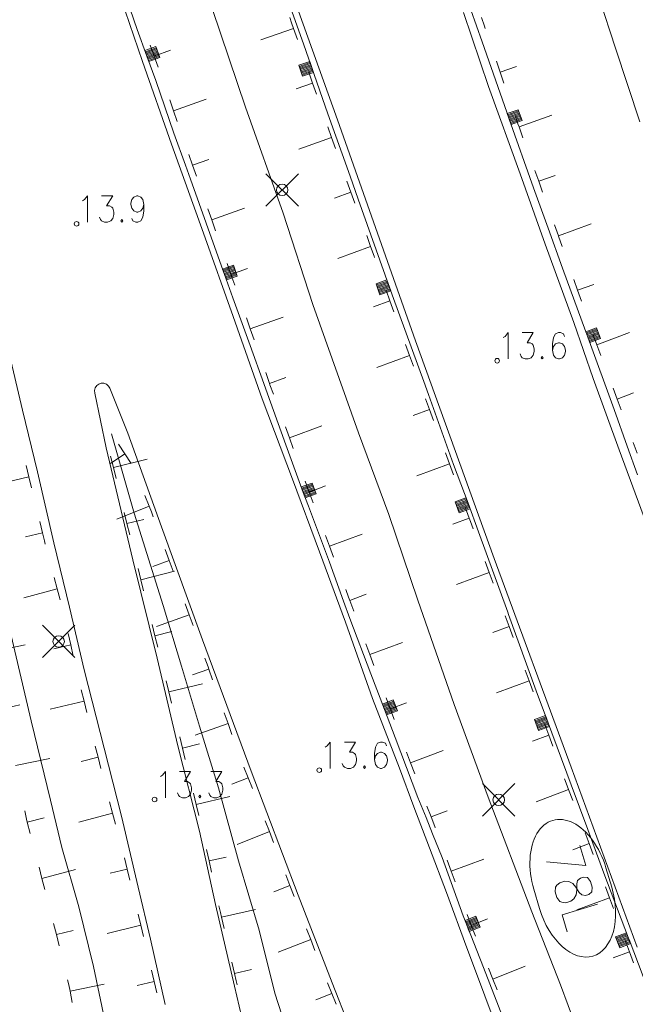
# Model space of a CAD drawing. Units: metres. Extents: x 472972 to 476251, y 7217437 to 7220194.
# Drawn here: x 473842 to 473896, y 7218016 to 7218101 of the extents above; entities that cross this region are included whole.
import ezdxf

# ---------------------------------------------------------------- set-up
doc = ezdxf.new("R2010")
doc.units = ezdxf.units.M
doc.header["$MEASUREMENT"] = 0
for name, color, linetype, lineweight in [('Johdot', 1, 'Continuous', 9), ('Kiinteistöt', 1, 'Continuous', 9), ('Symbolit', 1, 'Continuous', 9), ('Tiestö', 1, 'Continuous', 9), ('Vesistö', 1, 'Continuous', 9)]:
    doc.layers.add(name, color=color, linetype=linetype, lineweight=lineweight)

msp = doc.modelspace()

# ---------------------------------------------------------------- linework, layer by layer
at = {"layer": 'Johdot', "color": 255, "linetype": 'Continuous', "lineweight": 0}
for p, q in [((473863.662, 7218084.915), (473866.462, 7218087.715)), ((473863.662, 7218087.715), (473866.462, 7218084.915)), ((473844.368, 7218045.957), (473847.168, 7218048.757)), ((473844.368, 7218048.757), (473847.168, 7218045.957)), ((473882.361, 7218032.289), (473885.161, 7218035.089)), ((473882.361, 7218035.089), (473885.161, 7218032.289))]:
    msp.add_line(p, q, dxfattribs=at)
for centre in [(473865.062, 7218086.315), (473845.768, 7218047.357), (473883.761, 7218033.689)]:
    msp.add_circle(centre, 0.495, dxfattribs=at)
at = {"layer": 'Kiinteistöt', "color": 1, "linetype": 'Continuous', "lineweight": 0}
for p, q in [((473890.777, 7218029.736), (473891.289, 7218028.008)), ((473891.289, 7218028.008), (473887.872, 7218028.338)), ((473889.039, 7218026.535), (473889.475, 7218026.664)), ((473889.475, 7218026.664), (473889.802, 7218026.627)), ((473889.802, 7218026.627), (473890.166, 7218026.466)), ((473890.565, 7218026.718), (473890.493, 7218026.428)), ((473890.819, 7218026.928), (473890.565, 7218026.718)), ((473891.109, 7218027.014), (473890.819, 7218026.928)), ((473891.436, 7218026.977), (473891.109, 7218027.014)), ((473891.692, 7218026.649), (473891.436, 7218026.977)), ((473891.838, 7218026.155), (473891.692, 7218026.649)), ((473888.641, 7218025.745), (473888.676, 7218026.159)), ((473888.787, 7218025.251), (473888.641, 7218025.745)), ((473888.676, 7218026.159), (473888.785, 7218026.325)), ((473888.785, 7218026.325), (473889.039, 7218026.535)), ((473890.166, 7218026.466), (473890.421, 7218026.138)), ((473890.421, 7218026.138), (473890.712, 7218025.687)), ((473890.494, 7218025.891), (473890.458, 7218025.478)), ((473890.493, 7218026.428), (473890.494, 7218025.891)), ((473891.548, 7218025.532), (473891.802, 7218025.742)), ((473891.802, 7218025.742), (473891.838, 7218026.155)), ((473889.042, 7218024.924), (473888.787, 7218025.251)), ((473889.224, 7218024.843), (473889.042, 7218024.924)), ((473889.987, 7218024.935), (473889.551, 7218024.806)), ((473890.241, 7218025.145), (473889.987, 7218024.935)), ((473890.458, 7218025.478), (473890.241, 7218025.145)), ((473890.712, 7218025.687), (473890.931, 7218025.484)), ((473890.931, 7218025.484), (473891.258, 7218025.446)), ((473891.258, 7218025.446), (473891.548, 7218025.532)), ((473889.551, 7218024.806), (473889.224, 7218024.843)), ((473892.277, 7218024.674), (473889.226, 7218023.77)), ((473889.226, 7218023.77), (473889.665, 7218022.288))]:
    msp.add_line(p, q, dxfattribs=at)
at = {"layer": 'Kiinteistöt', "color": 255, "linetype": 'Continuous', "lineweight": 0}
for p, q in [((473893.022, 7218027.819), (473893.518, 7218026.147)), ((473887.286, 7218024.3), (473886.79, 7218025.972))]:
    msp.add_line(p, q, dxfattribs=at)
for centre, start_param, end_param in [((473889.906, 7218026.895), 1.570796, 4.712389), ((473890.402, 7218025.223), -1.570796, 1.570796)]:
    msp.add_ellipse(centre, major_axis=(1.487, -5.019), ratio=0.620839, start_param=start_param, end_param=end_param, dxfattribs=at)
at = {"layer": 'Symbolit', "color": 255, "linetype": 'Continuous', "lineweight": 0}
for p, q in [((473863.662, 7218084.915), (473866.462, 7218087.715)), ((473863.662, 7218087.715), (473866.462, 7218084.915)), ((473847.833, 7218085.378), (473848.007, 7218085.486)), ((473848.007, 7218085.486), (473848.266, 7218085.811)), ((473848.266, 7218085.811), (473848.266, 7218083.538)), ((473849.479, 7218085.811), (473850.431, 7218085.811)), ((473850.431, 7218085.811), (473849.911, 7218084.945)), ((473851.989, 7218085.161), (473852.076, 7218085.486)), ((473852.076, 7218085.486), (473852.249, 7218085.703)), ((473852.249, 7218085.703), (473852.509, 7218085.811)), ((473852.509, 7218085.811), (473852.595, 7218085.811)), ((473852.595, 7218085.811), (473852.855, 7218085.703)), ((473852.855, 7218085.703), (473853.028, 7218085.486)), ((473853.028, 7218085.486), (473853.115, 7218085.053)), ((473849.911, 7218084.945), (473850.171, 7218084.945)), ((473850.171, 7218084.945), (473850.344, 7218084.837)), ((473850.344, 7218084.837), (473850.431, 7218084.728)), ((473850.431, 7218084.728), (473850.517, 7218084.404)), ((473850.517, 7218084.404), (473850.517, 7218084.187)), ((473851.989, 7218085.053), (473851.989, 7218085.161)), ((473852.076, 7218084.728), (473851.989, 7218085.053)), ((473852.249, 7218084.512), (473852.076, 7218084.728)), ((473852.509, 7218084.404), (473852.249, 7218084.512)), ((473852.595, 7218084.404), (473852.509, 7218084.404)), ((473852.855, 7218084.512), (473852.595, 7218084.404)), ((473853.028, 7218084.728), (473852.855, 7218084.512)), ((473853.115, 7218085.053), (473853.028, 7218084.728)), ((473853.115, 7218084.512), (473853.028, 7218083.971)), ((473853.115, 7218085.053), (473853.115, 7218084.512)), ((473849.392, 7218083.754), (473849.305, 7218083.971)), ((473849.479, 7218083.646), (473849.392, 7218083.754)), ((473849.738, 7218083.538), (473849.479, 7218083.646)), ((473849.998, 7218083.538), (473849.738, 7218083.538)), ((473850.258, 7218083.646), (473849.998, 7218083.538)), ((473850.431, 7218083.863), (473850.258, 7218083.646)), ((473850.517, 7218084.187), (473850.431, 7218083.863)), ((473851.21, 7218083.754), (473851.124, 7218083.646)), ((473851.124, 7218083.646), (473851.21, 7218083.538)), ((473851.297, 7218083.646), (473851.21, 7218083.754)), ((473851.21, 7218083.538), (473851.297, 7218083.646)), ((473852.163, 7218083.646), (473852.076, 7218083.863)), ((473852.422, 7218083.538), (473852.163, 7218083.646)), ((473852.595, 7218083.538), (473852.422, 7218083.538)), ((473852.855, 7218083.646), (473852.595, 7218083.538)), ((473853.028, 7218083.971), (473852.855, 7218083.646)), ((473884.148, 7218073.567), (473884.322, 7218073.675)), ((473884.322, 7218073.675), (473884.581, 7218074)), ((473884.581, 7218074), (473884.581, 7218071.727)), ((473885.794, 7218074), (473886.746, 7218074)), ((473886.746, 7218074), (473886.226, 7218073.134)), ((473888.478, 7218073.567), (473888.391, 7218073.026)), ((473888.651, 7218073.892), (473888.478, 7218073.567)), ((473888.91, 7218074), (473888.651, 7218073.892)), ((473889.084, 7218074), (473888.91, 7218074)), ((473889.343, 7218073.892), (473889.084, 7218074)), ((473889.43, 7218073.675), (473889.343, 7218073.892)), ((473886.226, 7218073.134), (473886.486, 7218073.134)), ((473886.486, 7218073.134), (473886.659, 7218073.026)), ((473886.659, 7218073.026), (473886.746, 7218072.917)), ((473886.746, 7218072.917), (473886.832, 7218072.593)), ((473886.832, 7218072.593), (473886.832, 7218072.376)), ((473888.391, 7218073.026), (473888.391, 7218072.485)), ((473888.478, 7218072.809), (473888.391, 7218072.485)), ((473888.391, 7218072.485), (473888.478, 7218072.052)), ((473888.651, 7218073.026), (473888.478, 7218072.809)), ((473888.91, 7218073.134), (473888.651, 7218073.026)), ((473888.997, 7218073.134), (473888.91, 7218073.134)), ((473889.257, 7218073.026), (473888.997, 7218073.134)), ((473889.43, 7218072.809), (473889.257, 7218073.026)), ((473889.516, 7218072.485), (473889.43, 7218072.809)), ((473889.516, 7218072.376), (473889.516, 7218072.485)), ((473885.707, 7218071.943), (473885.62, 7218072.16)), ((473885.794, 7218071.835), (473885.707, 7218071.943)), ((473886.053, 7218071.727), (473885.794, 7218071.835)), ((473886.313, 7218071.727), (473886.053, 7218071.727)), ((473886.573, 7218071.835), (473886.313, 7218071.727)), ((473886.746, 7218072.052), (473886.573, 7218071.835)), ((473886.832, 7218072.376), (473886.746, 7218072.052)), ((473887.525, 7218071.943), (473887.439, 7218071.835)), ((473887.439, 7218071.835), (473887.525, 7218071.727)), ((473887.612, 7218071.835), (473887.525, 7218071.943)), ((473887.525, 7218071.727), (473887.612, 7218071.835)), ((473888.478, 7218072.052), (473888.651, 7218071.835)), ((473888.651, 7218071.835), (473888.91, 7218071.727)), ((473888.91, 7218071.727), (473888.997, 7218071.727)), ((473888.997, 7218071.727), (473889.257, 7218071.835)), ((473889.257, 7218071.835), (473889.43, 7218072.052)), ((473889.43, 7218072.052), (473889.516, 7218072.376)), ((473844.368, 7218045.957), (473847.168, 7218048.757)), ((473844.368, 7218048.757), (473847.168, 7218045.957)), ((473868.96, 7218038.346), (473869.219, 7218038.671)), ((473869.219, 7218038.671), (473869.219, 7218036.398)), ((473870.432, 7218038.671), (473871.384, 7218038.671)), ((473871.384, 7218038.671), (473870.864, 7218037.805)), ((473873.289, 7218038.563), (473873.116, 7218038.238)), ((473873.548, 7218038.671), (473873.289, 7218038.563)), ((473873.722, 7218038.671), (473873.548, 7218038.671)), ((473873.981, 7218038.563), (473873.722, 7218038.671)), ((473874.068, 7218038.346), (473873.981, 7218038.563)), ((473868.786, 7218038.238), (473868.96, 7218038.346)), ((473870.864, 7218037.805), (473871.124, 7218037.805)), ((473871.124, 7218037.805), (473871.297, 7218037.697)), ((473871.297, 7218037.697), (473871.384, 7218037.588)), ((473873.116, 7218038.238), (473873.029, 7218037.697)), ((473873.029, 7218037.697), (473873.029, 7218037.156)), ((473873.289, 7218037.697), (473873.116, 7218037.48)), ((473873.548, 7218037.805), (473873.289, 7218037.697)), ((473873.635, 7218037.805), (473873.548, 7218037.805)), ((473873.895, 7218037.697), (473873.635, 7218037.805)), ((473874.068, 7218037.48), (473873.895, 7218037.697)), ((473870.345, 7218036.614), (473870.258, 7218036.831)), ((473871.384, 7218037.588), (473871.47, 7218037.264)), ((473871.47, 7218037.047), (473871.384, 7218036.723)), ((473871.47, 7218037.264), (473871.47, 7218037.047)), ((473873.116, 7218037.48), (473873.029, 7218037.156)), ((473873.029, 7218037.156), (473873.116, 7218036.723)), ((473874.154, 7218037.156), (473874.068, 7218037.48)), ((473874.068, 7218036.723), (473874.154, 7218037.047)), ((473874.154, 7218037.047), (473874.154, 7218037.156)), ((473854.739, 7218035.812), (473854.998, 7218036.137)), ((473854.998, 7218036.137), (473854.998, 7218033.864)), ((473856.211, 7218036.137), (473857.163, 7218036.137)), ((473857.163, 7218036.137), (473856.643, 7218035.271)), ((473858.895, 7218036.137), (473859.847, 7218036.137)), ((473859.847, 7218036.137), (473859.327, 7218035.271)), ((473870.432, 7218036.506), (473870.345, 7218036.614)), ((473870.691, 7218036.398), (473870.432, 7218036.506)), ((473870.951, 7218036.398), (473870.691, 7218036.398)), ((473871.211, 7218036.506), (473870.951, 7218036.398)), ((473871.384, 7218036.723), (473871.211, 7218036.506)), ((473872.163, 7218036.614), (473872.077, 7218036.506)), ((473872.077, 7218036.506), (473872.163, 7218036.398)), ((473872.25, 7218036.506), (473872.163, 7218036.614)), ((473872.163, 7218036.398), (473872.25, 7218036.506)), ((473873.116, 7218036.723), (473873.289, 7218036.506)), ((473873.289, 7218036.506), (473873.548, 7218036.398)), ((473873.548, 7218036.398), (473873.635, 7218036.398)), ((473873.635, 7218036.398), (473873.895, 7218036.506)), ((473873.895, 7218036.506), (473874.068, 7218036.723)), ((473854.565, 7218035.704), (473854.739, 7218035.812)), ((473856.643, 7218035.271), (473856.903, 7218035.271)), ((473856.903, 7218035.271), (473857.076, 7218035.163)), ((473857.076, 7218035.163), (473857.163, 7218035.054)), ((473857.163, 7218035.054), (473857.249, 7218034.73)), ((473859.327, 7218035.271), (473859.587, 7218035.271)), ((473859.587, 7218035.271), (473859.76, 7218035.163)), ((473859.76, 7218035.163), (473859.847, 7218035.054)), ((473859.847, 7218035.054), (473859.933, 7218034.73)), ((473882.361, 7218032.289), (473885.161, 7218035.089)), ((473882.361, 7218035.089), (473885.161, 7218032.289)), ((473856.124, 7218034.08), (473856.037, 7218034.297)), ((473857.249, 7218034.513), (473857.163, 7218034.189)), ((473857.249, 7218034.73), (473857.249, 7218034.513)), ((473858.808, 7218034.08), (473858.721, 7218034.297)), ((473859.933, 7218034.513), (473859.847, 7218034.189)), ((473859.933, 7218034.73), (473859.933, 7218034.513)), ((473856.211, 7218033.972), (473856.124, 7218034.08)), ((473856.47, 7218033.864), (473856.211, 7218033.972)), ((473856.73, 7218033.864), (473856.47, 7218033.864)), ((473856.99, 7218033.972), (473856.73, 7218033.864)), ((473857.163, 7218034.189), (473856.99, 7218033.972)), ((473857.942, 7218034.08), (473857.856, 7218033.972)), ((473857.856, 7218033.972), (473857.942, 7218033.864)), ((473858.029, 7218033.972), (473857.942, 7218034.08)), ((473857.942, 7218033.864), (473858.029, 7218033.972)), ((473858.895, 7218033.972), (473858.808, 7218034.08)), ((473859.154, 7218033.864), (473858.895, 7218033.972)), ((473859.414, 7218033.864), (473859.154, 7218033.864)), ((473859.674, 7218033.972), (473859.414, 7218033.864)), ((473859.847, 7218034.189), (473859.674, 7218033.972))]:
    msp.add_line(p, q, dxfattribs=at)
for centre, radius in [((473865.062, 7218086.315), 0.495), ((473847.314, 7218083.388), 0.2), ((473883.629, 7218071.577), 0.2), ((473845.768, 7218047.357), 0.495), ((473868.267, 7218036.248), 0.2), ((473854.046, 7218033.714), 0.2), ((473883.761, 7218033.689), 0.495)]:
    msp.add_circle(centre, radius, dxfattribs=at)
at = {"layer": 'Tiestö', "color": 255, "linetype": 'Continuous', "lineweight": 0}
for p, q in [((473869.83, 7218092.364), (473863.237, 7218110.806)), ((473864.539, 7218105.576), (473866.912, 7218098.921)), ((473852.558, 7218100.149), (473850.738, 7218105.461)), ((473850.97, 7218103.368), (473852.995, 7218097.393)), ((473882.893, 7218095.253), (473880.711, 7218101.63)), ((473882.339, 7218099.09), (473881.363, 7218101.868)), ((473865.717, 7218101.185), (473865.879, 7218100.738)), ((473865.879, 7218100.738), (473866.051, 7218100.245)), ((473882.524, 7218100.457), (473882.267, 7218101.192)), ((473853.391, 7218097.866), (473852.558, 7218100.149)), ((473866.051, 7218100.245), (473863.217, 7218099.259)), ((473866.051, 7218100.245), (473866.379, 7218099.303)), ((473882.595, 7218100.249), (473882.524, 7218100.457)), ((473854.012, 7218097.855), (473853.674, 7218098.794)), ((473866.912, 7218098.921), (473867.606, 7218096.926)), ((473884.653, 7218092.453), (473882.339, 7218099.09)), ((473853.219, 7218098.335), (473854.159, 7218098.678)), ((473853.562, 7218097.396), (473853.219, 7218098.335)), ((473853.254, 7218098.241), (473854.193, 7218098.584)), ((473853.288, 7218098.147), (473854.227, 7218098.49)), ((473853.322, 7218098.054), (473854.262, 7218098.396)), ((473853.357, 7218097.96), (473854.296, 7218098.302)), ((473853.391, 7218097.866), (473854.33, 7218098.208)), ((473853.425, 7218097.772), (473854.364, 7218098.114)), ((473853.459, 7218097.678), (473854.399, 7218098.02)), ((473853.494, 7218097.584), (473854.433, 7218097.926)), ((473854.012, 7218097.855), (473855.423, 7218098.362)), ((473854.159, 7218098.678), (473854.502, 7218097.739)), ((473852.995, 7218097.393), (473855.522, 7218090.255)), ((473854.162, 7218095.751), (473853.391, 7218097.866)), ((473853.528, 7218097.49), (473854.467, 7218097.832)), ((473854.502, 7218097.739), (473853.562, 7218097.396)), ((473853.562, 7218097.396), (473854.502, 7218097.739)), ((473854.349, 7218096.916), (473854.012, 7218097.855)), ((473866.497, 7218097.07), (473867.441, 7218097.398)), ((473867.441, 7218097.398), (473866.497, 7218097.07)), ((473867.474, 7218097.304), (473866.53, 7218096.976)), ((473867.507, 7218097.21), (473866.563, 7218096.881)), ((473867.54, 7218097.115), (473866.595, 7218096.787)), ((473867.441, 7218097.398), (473867.77, 7218096.454)), ((473883.891, 7218096.472), (473883.567, 7218097.416)), ((473866.825, 7218096.125), (473866.497, 7218097.07)), ((473867.573, 7218097.021), (473866.628, 7218096.692)), ((473867.606, 7218096.926), (473866.661, 7218096.598)), ((473867.639, 7218096.832), (473866.694, 7218096.503)), ((473867.671, 7218096.737), (473866.727, 7218096.409)), ((473867.704, 7218096.643), (473866.76, 7218096.314)), ((473867.737, 7218096.548), (473866.793, 7218096.22)), ((473867.77, 7218096.454), (473866.825, 7218096.125)), ((473867.363, 7218096.476), (473867.691, 7218095.534)), ((473867.606, 7218096.926), (473869.014, 7218092.876)), ((473883.891, 7218096.472), (473885.31, 7218096.958)), ((473884.215, 7218095.527), (473883.891, 7218096.472)), ((473855.723, 7218091.211), (473854.162, 7218095.751)), ((473867.691, 7218095.534), (473866.274, 7218095.041)), ((473867.691, 7218095.534), (473868.019, 7218094.592)), ((473885.616, 7218087.717), (473882.893, 7218095.253)), ((473855.682, 7218093.153), (473855.353, 7218094.095)), ((473855.682, 7218093.153), (473858.514, 7218094.142)), ((473856.012, 7218092.21), (473855.682, 7218093.153)), ((473869.014, 7218092.876), (473870.921, 7218087.492)), ((473884.494, 7218092.899), (473885.436, 7218093.235)), ((473884.83, 7218091.957), (473884.494, 7218092.899)), ((473884.527, 7218092.804), (473885.469, 7218093.141)), ((473884.561, 7218092.71), (473885.503, 7218093.047)), ((473884.595, 7218092.616), (473885.536, 7218092.952)), ((473884.628, 7218092.522), (473885.57, 7218092.858)), ((473885.436, 7218093.235), (473885.772, 7218092.293)), ((473876.588, 7218073.289), (473869.83, 7218092.364)), ((473884.662, 7218092.428), (473884.653, 7218092.453)), ((473884.662, 7218092.428), (473885.604, 7218092.764)), ((473886.778, 7218086.504), (473884.662, 7218092.428)), ((473884.696, 7218092.334), (473885.637, 7218092.67)), ((473884.729, 7218092.239), (473885.671, 7218092.576)), ((473884.763, 7218092.145), (473885.705, 7218092.482)), ((473884.797, 7218092.051), (473885.738, 7218092.387)), ((473885.772, 7218092.293), (473884.83, 7218091.957)), ((473884.83, 7218091.957), (473885.772, 7218092.293)), ((473885.419, 7218092.018), (473885.187, 7218092.694)), ((473885.516, 7218091.751), (473885.419, 7218092.018)), ((473885.516, 7218091.751), (473888.336, 7218092.773)), ((473856.721, 7218088.437), (473855.723, 7218091.211)), ((473869.006, 7218091.767), (473869.335, 7218090.825)), ((473885.855, 7218090.812), (473885.516, 7218091.751)), ((473869.335, 7218090.825), (473866.504, 7218089.834)), ((473869.335, 7218090.825), (473869.665, 7218089.884)), ((473855.522, 7218090.255), (473858.269, 7218082.583)), ((473857.329, 7218088.442), (473857, 7218089.384)), ((473857.329, 7218088.442), (473858.745, 7218088.937)), ((473857.145, 7218087.256), (473856.721, 7218088.437)), ((473857.658, 7218087.5), (473857.329, 7218088.442)), ((473887.215, 7218087.057), (473886.875, 7218087.996)), ((473859.244, 7218081.352), (473857.145, 7218087.256)), ((473870.658, 7218087.06), (473870.998, 7218086.122)), ((473870.921, 7218087.492), (473871.623, 7218085.508)), ((473887.757, 7218081.646), (473885.616, 7218087.717)), ((473887.215, 7218087.057), (473888.625, 7218087.568)), ((473887.555, 7218086.119), (473887.215, 7218087.057)), ((473870.998, 7218086.122), (473869.588, 7218085.611)), ((473870.998, 7218086.122), (473871.339, 7218085.185)), ((473888.024, 7218083.01), (473886.778, 7218086.504)), ((473871.623, 7218085.508), (473874.282, 7218078.073)), ((473858.979, 7218083.732), (473858.646, 7218084.673)), ((473858.979, 7218083.732), (473861.807, 7218084.734)), ((473859.313, 7218082.792), (473858.979, 7218083.732)), ((473889.255, 7218079.556), (473888.024, 7218083.01)), ((473888.914, 7218082.363), (473888.575, 7218083.302)), ((473888.914, 7218082.363), (473891.735, 7218083.385)), ((473858.269, 7218082.583), (473860.829, 7218075.399)), ((473872.36, 7218082.371), (473872.7, 7218081.434)), ((473888.929, 7218082.323), (473888.914, 7218082.363)), ((473889.246, 7218081.422), (473888.929, 7218082.323)), ((473860.079, 7218079.017), (473859.244, 7218081.352)), ((473872.7, 7218081.434), (473869.88, 7218080.41)), ((473872.7, 7218081.434), (473873, 7218080.607)), ((473890.232, 7218074.881), (473887.757, 7218081.646)), ((473873, 7218080.607), (473873.039, 7218080.495)), ((473859.91, 7218079.488), (473860.852, 7218079.825)), ((473860.247, 7218078.547), (473859.91, 7218079.488)), ((473859.944, 7218079.394), (473860.886, 7218079.731)), ((473859.978, 7218079.3), (473860.919, 7218079.636)), ((473860.011, 7218079.206), (473860.953, 7218079.542)), ((473860.045, 7218079.112), (473860.987, 7218079.448)), ((473860.079, 7218079.017), (473861.02, 7218079.354)), ((473860.112, 7218078.923), (473861.054, 7218079.26)), ((473860.646, 7218079.029), (473860.313, 7218079.969)), ((473860.646, 7218079.029), (473862.06, 7218079.53)), ((473860.852, 7218079.825), (473861.189, 7218078.883)), ((473891.283, 7218074.056), (473889.255, 7218079.556)), ((473860.798, 7218077.005), (473860.079, 7218079.017)), ((473860.146, 7218078.829), (473861.088, 7218079.166)), ((473860.18, 7218078.735), (473861.121, 7218079.071)), ((473860.213, 7218078.641), (473861.155, 7218078.977)), ((473861.189, 7218078.883), (473860.247, 7218078.547)), ((473860.247, 7218078.547), (473861.189, 7218078.883)), ((473860.979, 7218078.088), (473860.646, 7218079.029)), ((473873.172, 7218078.207), (473874.113, 7218078.544)), ((473874.113, 7218078.544), (473873.172, 7218078.207)), ((473874.147, 7218078.45), (473873.205, 7218078.113)), ((473874.113, 7218078.544), (473874.45, 7218077.603)), ((473890.57, 7218077.654), (473890.239, 7218078.596)), ((473873.508, 7218077.266), (473873.172, 7218078.207)), ((473874.181, 7218078.356), (473873.239, 7218078.019)), ((473874.214, 7218078.262), (473873.273, 7218077.925)), ((473874.248, 7218078.168), (473873.306, 7218077.831)), ((473874.282, 7218078.073), (473873.34, 7218077.737)), ((473874.315, 7218077.979), (473873.374, 7218077.643)), ((473874.349, 7218077.885), (473873.407, 7218077.548)), ((473874.383, 7218077.791), (473873.441, 7218077.454)), ((473874.416, 7218077.697), (473873.475, 7218077.36)), ((473874.45, 7218077.603), (473873.508, 7218077.266)), ((473874.037, 7218077.674), (473874.369, 7218076.733)), ((473874.282, 7218078.073), (473874.687, 7218076.94)), ((473890.57, 7218077.654), (473891.985, 7218078.151)), ((473890.901, 7218076.712), (473890.57, 7218077.654)), ((473862.288, 7218072.878), (473860.798, 7218077.005)), ((473874.369, 7218076.733), (473872.955, 7218076.233)), ((473874.369, 7218076.733), (473874.702, 7218075.792)), ((473874.687, 7218076.94), (473877.286, 7218069.785)), ((473860.829, 7218075.399), (473863.348, 7218068.29)), ((473862.311, 7218074.324), (473861.979, 7218075.265)), ((473862.311, 7218074.324), (473865.14, 7218075.323)), ((473862.643, 7218073.383), (473862.311, 7218074.324)), ((473891.922, 7218070.044), (473890.232, 7218074.881)), ((473891.273, 7218074.083), (473892.213, 7218074.425)), ((473891.307, 7218073.989), (473892.247, 7218074.331)), ((473891.342, 7218073.895), (473892.281, 7218074.237)), ((473891.376, 7218073.801), (473892.315, 7218074.143)), ((473892.213, 7218074.425), (473892.555, 7218073.486)), ((473883.363, 7218054.508), (473876.588, 7218073.289)), ((473891.615, 7218073.143), (473891.273, 7218074.083)), ((473891.444, 7218073.613), (473891.283, 7218074.056)), ((473891.41, 7218073.707), (473892.35, 7218074.049)), ((473891.444, 7218073.613), (473892.384, 7218073.955)), ((473893.718, 7218067.371), (473891.444, 7218073.613)), ((473891.479, 7218073.519), (473892.418, 7218073.861)), ((473891.513, 7218073.425), (473892.452, 7218073.767)), ((473891.547, 7218073.331), (473892.487, 7218073.673)), ((473891.581, 7218073.237), (473892.521, 7218073.579)), ((473892.555, 7218073.486), (473891.615, 7218073.143)), ((473891.615, 7218073.143), (473892.555, 7218073.486)), ((473891.919, 7218073.814), (473891.894, 7218073.886)), ((473892.241, 7218072.95), (473891.919, 7218073.814)), ((473892.241, 7218072.95), (473895.052, 7218073.999)), ((473842.633, 7218067.325), (473841.404, 7218072.578)), ((473863.471, 7218069.61), (473862.288, 7218072.878)), ((473875.704, 7218072.972), (473876.051, 7218072.037)), ((473892.59, 7218072.014), (473892.241, 7218072.95)), ((473876.051, 7218072.037), (473873.238, 7218070.994)), ((473876.051, 7218072.037), (473876.398, 7218071.102)), ((473863.972, 7218069.618), (473863.64, 7218070.56)), ((473863.972, 7218069.618), (473865.386, 7218070.118)), ((473894.162, 7218063.888), (473891.922, 7218070.044)), ((473848.87, 7218069.001), (473848.925, 7218069.23)), ((473848.925, 7218069.23), (473849.058, 7218069.43)), ((473849.058, 7218069.43), (473849.243, 7218069.566)), ((473849.243, 7218069.566), (473849.446, 7218069.633)), ((473849.446, 7218069.633), (473849.676, 7218069.63)), ((473849.676, 7218069.63), (473849.9, 7218069.546)), ((473849.9, 7218069.546), (473850.08, 7218069.393)), ((473850.08, 7218069.393), (473850.192, 7218069.204)), ((473850.192, 7218069.204), (473851.738, 7218065.328)), ((473863.651, 7218069.114), (473863.471, 7218069.61)), ((473865.39, 7218064.307), (473863.651, 7218069.114)), ((473864.013, 7218069.502), (473863.972, 7218069.618)), ((473864.313, 7218068.681), (473864.013, 7218069.502)), ((473877.286, 7218069.785), (473877.687, 7218068.671)), ((473893.987, 7218068.273), (473893.638, 7218069.208)), ((473848.891, 7218068.782), (473848.87, 7218069.001)), ((473849.874, 7218064.064), (473848.891, 7218068.782)), ((473863.348, 7218068.29), (473865.943, 7218061.348)), ((473877.439, 7218068.296), (473877.786, 7218067.36)), ((473877.687, 7218068.671), (473879.864, 7218062.621)), ((473893.987, 7218068.273), (473895.392, 7218068.797)), ((473894.336, 7218067.337), (473893.987, 7218068.273)), ((473877.786, 7218067.36), (473876.38, 7218066.839)), ((473877.786, 7218067.36), (473878.133, 7218066.425)), ((473894.859, 7218064.214), (473893.718, 7218067.371)), ((473843.944, 7218061.979), (473842.633, 7218067.325)), ((473865.684, 7218064.931), (473865.342, 7218065.869)), ((473865.684, 7218064.931), (473868.502, 7218065.961)), ((473851.738, 7218065.328), (473854.651, 7218057.249)), ((473866.027, 7218063.994), (473865.684, 7218064.931)), ((473852.163, 7218054.395), (473849.874, 7218064.064)), ((473850.935, 7218064.371), (473851.486, 7218063.539)), ((473866.889, 7218060.212), (473865.39, 7218064.307)), ((473895.757, 7218061.729), (473894.859, 7218064.214)), ((473895.721, 7218063.592), (473895.376, 7218064.528)), ((473851.486, 7218063.539), (473850.236, 7218062.71)), ((473850.255, 7218063.335), (473850.255, 7218063.345)), ((473850.489, 7218062.375), (473850.255, 7218063.335)), ((473851.486, 7218063.539), (473852.037, 7218062.706)), ((473879.166, 7218063.616), (473879.508, 7218062.679)), ((473896.532, 7218057.514), (473894.162, 7218063.888)), ((473842.954, 7218062.542), (473843.189, 7218061.572)), ((473850.489, 7218062.375), (473853.404, 7218063.084)), ((473850.725, 7218061.405), (473850.489, 7218062.375)), ((473879.508, 7218062.679), (473876.69, 7218061.649)), ((473879.508, 7218062.679), (473879.85, 7218061.742)), ((473879.864, 7218062.621), (473881.109, 7218059.275)), ((473843.189, 7218061.572), (473840.273, 7218060.865)), ((473843.189, 7218061.572), (473843.424, 7218060.603)), ((473845.351, 7218055.867), (473843.944, 7218061.979)), ((473865.943, 7218061.348), (473868.294, 7218055.078)), ((473866.717, 7218060.682), (473867.656, 7218061.026)), ((473867.06, 7218059.743), (473866.717, 7218060.682)), ((473866.751, 7218060.588), (473867.69, 7218060.932)), ((473866.785, 7218060.494), (473867.725, 7218060.838)), ((473866.82, 7218060.4), (473867.759, 7218060.744)), ((473866.854, 7218060.306), (473867.793, 7218060.65)), ((473866.889, 7218060.212), (473867.828, 7218060.556)), ((473867.406, 7218060.247), (473867.056, 7218061.182)), ((473867.406, 7218060.247), (473868.811, 7218060.772)), ((473867.656, 7218061.026), (473867.999, 7218060.087)), ((473853.201, 7218059.953), (473853.572, 7218059.027)), ((473867.325, 7218059.02), (473866.889, 7218060.212)), ((473866.923, 7218060.119), (473867.862, 7218060.462)), ((473866.957, 7218060.025), (473867.896, 7218060.368)), ((473866.992, 7218059.931), (473867.931, 7218060.274)), ((473867.026, 7218059.837), (473867.965, 7218060.181)), ((473867.999, 7218060.087), (473867.06, 7218059.743)), ((473867.06, 7218059.743), (473867.999, 7218060.087)), ((473867.755, 7218059.312), (473867.406, 7218060.247)), ((473879.997, 7218059.395), (473880.934, 7218059.743)), ((473880.934, 7218059.743), (473879.997, 7218059.395)), ((473880.934, 7218059.743), (473881.283, 7218058.806)), ((473853.572, 7218059.027), (473850.787, 7218057.912)), ((473853.572, 7218059.027), (473853.77, 7218058.532)), ((473869.151, 7218054.181), (473867.325, 7218059.02)), ((473880.346, 7218058.458), (473879.997, 7218059.395)), ((473880.969, 7218059.65), (473880.032, 7218059.301)), ((473881.004, 7218059.556), (473880.067, 7218059.207)), ((473881.039, 7218059.462), (473880.102, 7218059.114)), ((473881.074, 7218059.369), (473880.137, 7218059.02)), ((473881.109, 7218059.275), (473880.171, 7218058.926)), ((473881.144, 7218059.181), (473880.206, 7218058.832)), ((473881.178, 7218059.087), (473880.241, 7218058.739)), ((473881.213, 7218058.994), (473880.276, 7218058.645)), ((473881.248, 7218058.9), (473880.311, 7218058.551)), ((473880.877, 7218058.931), (473881.22, 7218057.994)), ((473881.109, 7218059.275), (473882.024, 7218056.814)), ((473851.664, 7218057.525), (473851.43, 7218058.495)), ((473853.77, 7218058.532), (473853.931, 7218058.095)), ((473881.22, 7218057.994), (473879.811, 7218057.479)), ((473881.283, 7218058.806), (473880.346, 7218058.458)), ((473881.22, 7218057.994), (473881.327, 7218057.7)), ((473844.129, 7218057.695), (473844.364, 7218056.725)), ((473851.664, 7218057.525), (473853.123, 7218057.877)), ((473851.899, 7218056.555), (473851.664, 7218057.525)), ((473854.651, 7218057.249), (473858.199, 7218047.504)), ((473881.327, 7218057.7), (473881.564, 7218057.057)), ((473844.364, 7218056.725), (473842.906, 7218056.372)), ((473844.364, 7218056.725), (473844.532, 7218056.033)), ((473869.152, 7218055.572), (473868.803, 7218056.507)), ((473869.152, 7218055.572), (473871.962, 7218056.622)), ((473882.024, 7218056.814), (473884.54, 7218049.882)), ((473844.532, 7218056.033), (473844.606, 7218055.758)), ((473846.702, 7218050.321), (473845.351, 7218055.867)), ((473869.501, 7218054.637), (473869.152, 7218055.572)), ((473854.965, 7218055.285), (473855.31, 7218054.349)), ((473868.294, 7218055.078), (473870.532, 7218049.007)), ((473854.261, 7218045.917), (473852.163, 7218054.395)), ((473855.31, 7218054.349), (473853.903, 7218053.83)), ((473855.31, 7218054.349), (473855.655, 7218053.412)), ((473870.367, 7218050.837), (473869.151, 7218054.181)), ((473882.599, 7218054.249), (473882.945, 7218053.313)), ((473890.008, 7218036.508), (473883.363, 7218054.508)), ((473852.861, 7218052.68), (473852.619, 7218053.648)), ((473852.861, 7218052.68), (473855.771, 7218053.408)), ((473882.945, 7218053.313), (473880.13, 7218052.275)), ((473882.945, 7218053.313), (473883.29, 7218052.377)), ((473845.389, 7218052.87), (473845.649, 7218051.907)), ((473853.103, 7218051.711), (473852.861, 7218052.68)), ((473845.649, 7218051.907), (473842.754, 7218051.123)), ((473845.649, 7218051.907), (473845.909, 7218050.948)), ((473870.79, 7218051.188), (473870.549, 7218051.833)), ((473870.898, 7218050.898), (473872.304, 7218051.421)), ((473845.909, 7218050.948), (473845.91, 7218050.944)), ((473856.685, 7218050.6), (473857.025, 7218049.662)), ((473870.915, 7218049.328), (473870.367, 7218050.837)), ((473870.898, 7218050.898), (473870.79, 7218051.188)), ((473871.247, 7218049.962), (473870.898, 7218050.898)), ((473847.982, 7218044.915), (473846.702, 7218050.321)), ((473857.025, 7218049.662), (473854.205, 7218048.638)), ((473857.025, 7218049.662), (473857.366, 7218048.724)), ((473884.325, 7218049.569), (473884.669, 7218048.633)), ((473884.54, 7218049.882), (473884.61, 7218049.69)), ((473884.61, 7218049.69), (473886.992, 7218043.107)), ((473854.073, 7218047.839), (473853.831, 7218048.807)), ((473870.532, 7218049.007), (473872.851, 7218042.429)), ((473872.733, 7218044.555), (473870.915, 7218049.328)), ((473846.581, 7218048.028), (473846.804, 7218047.056)), ((473854.073, 7218047.839), (473855.528, 7218048.203)), ((473854.316, 7218046.87), (473854.073, 7218047.839)), ((473884.669, 7218048.633), (473883.262, 7218048.115)), ((473884.669, 7218048.633), (473885.014, 7218047.697)), ((473839.93, 7218046.448), (473842.868, 7218047.052)), ((473846.804, 7218047.056), (473845.343, 7218046.719)), ((473846.804, 7218047.056), (473847.028, 7218046.084)), ((473858.199, 7218047.504), (473862.379, 7218036.161)), ((473872.641, 7218046.222), (473872.293, 7218047.157)), ((473872.641, 7218046.222), (473875.452, 7218047.269)), ((473872.99, 7218045.286), (473872.641, 7218046.222)), ((473856.069, 7218038.361), (473854.261, 7218045.917)), ((473858.387, 7218045.909), (473858.661, 7218045.155)), ((473849.685, 7218038.159), (473847.982, 7218044.915)), ((473858.726, 7218044.97), (473857.312, 7218044.47)), ((473858.661, 7218045.155), (473858.726, 7218044.97)), ((473858.726, 7218044.97), (473859.059, 7218044.029)), ((473873.898, 7218041.482), (473872.733, 7218044.555)), ((473886.047, 7218044.888), (473886.391, 7218043.951)), ((473855.276, 7218042.995), (473855.04, 7218043.965)), ((473855.276, 7218042.995), (473858.191, 7218043.702)), ((473886.391, 7218043.951), (473883.576, 7218042.916)), ((473886.391, 7218043.951), (473886.736, 7218043.015)), ((473847.723, 7218043.173), (473847.956, 7218042.203)), ((473855.511, 7218042.025), (473855.276, 7218042.995)), ((473886.992, 7218043.107), (473887.966, 7218040.487)), ((473840.956, 7218041.545), (473842.417, 7218041.884)), ((473847.956, 7218042.203), (473845.038, 7218041.504)), ((473847.956, 7218042.203), (473848.188, 7218041.233)), ((473872.851, 7218042.429), (473875.197, 7218036.41)), ((473873.721, 7218041.949), (473874.656, 7218042.304)), ((473874.076, 7218041.014), (473873.721, 7218041.949)), ((473873.757, 7218041.856), (473874.692, 7218042.21)), ((473873.792, 7218041.762), (473874.727, 7218042.117)), ((473873.827, 7218041.669), (473874.763, 7218042.023)), ((473873.863, 7218041.575), (473874.798, 7218041.93)), ((473874.385, 7218041.546), (473874.036, 7218042.481)), ((473874.385, 7218041.546), (473875.79, 7218042.07)), ((473874.656, 7218042.304), (473875.011, 7218041.369)), ((473860.056, 7218041.205), (473860.389, 7218040.264)), ((473873.898, 7218041.482), (473874.833, 7218041.836)), ((473874.817, 7218039.059), (473873.898, 7218041.482)), ((473873.934, 7218041.388), (473874.869, 7218041.743)), ((473873.969, 7218041.295), (473874.904, 7218041.649)), ((473874.005, 7218041.201), (473874.94, 7218041.556)), ((473874.04, 7218041.108), (473874.975, 7218041.462)), ((473875.011, 7218041.369), (473874.076, 7218041.014)), ((473874.076, 7218041.014), (473875.011, 7218041.369)), ((473874.664, 7218040.796), (473874.385, 7218041.546)), ((473860.389, 7218040.264), (473857.56, 7218039.265)), ((473860.389, 7218040.264), (473860.721, 7218039.323)), ((473874.734, 7218040.611), (473874.664, 7218040.796)), ((473886.854, 7218040.607), (473887.791, 7218040.956)), ((473887.791, 7218040.956), (473886.854, 7218040.607)), ((473887.202, 7218039.67), (473886.854, 7218040.607)), ((473887.826, 7218040.862), (473886.889, 7218040.514)), ((473887.861, 7218040.768), (473886.924, 7218040.42)), ((473887.896, 7218040.675), (473886.959, 7218040.326)), ((473887.931, 7218040.581), (473886.993, 7218040.233)), ((473887.966, 7218040.487), (473887.028, 7218040.139)), ((473888, 7218040.393), (473887.063, 7218040.045)), ((473888.035, 7218040.3), (473887.098, 7218039.951)), ((473888.07, 7218040.206), (473887.133, 7218039.858)), ((473887.756, 7218040.201), (473888.095, 7218039.263)), ((473887.791, 7218040.956), (473888.14, 7218040.018)), ((473887.966, 7218040.487), (473890.015, 7218034.972)), ((473888.105, 7218040.112), (473887.168, 7218039.764)), ((473888.14, 7218040.018), (473887.202, 7218039.67)), ((473856.459, 7218038.147), (473856.22, 7218039.115)), ((473856.459, 7218038.147), (473857.916, 7218038.507)), ((473876.787, 7218033.894), (473874.817, 7218039.059)), ((473888.095, 7218039.263), (473886.684, 7218038.753)), ((473888.095, 7218039.263), (473888.434, 7218038.325)), ((473848.917, 7218038.331), (473849.166, 7218037.365)), ((473851.206, 7218032.274), (473849.685, 7218038.159)), ((473857.938, 7218030.995), (473856.069, 7218038.361)), ((473856.699, 7218037.178), (473856.459, 7218038.147)), ((473876.151, 7218036.878), (473875.797, 7218037.811)), ((473876.151, 7218036.878), (473878.956, 7218037.943)), ((473842.052, 7218036.657), (473844.993, 7218037.251)), ((473849.166, 7218037.365), (473847.713, 7218036.991)), ((473849.166, 7218037.365), (473849.415, 7218036.399)), ((473876.505, 7218035.945), (473876.151, 7218036.878)), ((473861.763, 7218036.516), (473862.129, 7218035.588)), ((473862.379, 7218036.161), (473866.452, 7218025.467)), ((473875.197, 7218036.41), (473876.437, 7218033.095)), ((473895.708, 7218020.987), (473890.008, 7218036.508)), ((473862.129, 7218035.588), (473860.733, 7218035.037)), ((473862.129, 7218035.588), (473862.495, 7218034.659)), ((473889.451, 7218035.51), (473889.59, 7218035.125)), ((473889.59, 7218035.125), (473889.798, 7218034.575)), ((473857.636, 7218033.297), (473857.407, 7218034.268)), ((473889.798, 7218034.575), (473886.993, 7218033.513)), ((473889.798, 7218034.575), (473890.152, 7218033.642)), ((473890.015, 7218034.972), (473891.452, 7218031.115)), ((473850.166, 7218033.502), (473850.422, 7218032.538)), ((473857.636, 7218033.297), (473860.556, 7218033.984)), ((473877.491, 7218032.15), (473876.787, 7218033.894)), ((473842.987, 7218032.023), (473842.845, 7218032.729)), ((473850.422, 7218032.538), (473847.523, 7218031.767)), ((473850.422, 7218032.538), (473850.678, 7218031.574)), ((473857.864, 7218032.325), (473857.636, 7218033.297)), ((473876.437, 7218033.095), (473877.773, 7218029.549)), ((473877.921, 7218032.213), (473877.567, 7218033.146)), ((473877.921, 7218032.213), (473879.324, 7218032.745)), ((473843.058, 7218031.751), (473842.987, 7218032.023)), ((473843.058, 7218031.751), (473844.509, 7218032.131)), ((473843.312, 7218030.781), (473843.058, 7218031.751)), ((473852.645, 7218026.162), (473851.206, 7218032.274)), ((473863.593, 7218031.873), (473863.96, 7218030.945)), ((473878.051, 7218030.762), (473877.491, 7218032.15)), ((473878.238, 7218031.378), (473877.921, 7218032.213)), ((473859.315, 7218024.658), (473857.938, 7218030.995)), ((473863.96, 7218030.945), (473861.169, 7218029.844)), ((473863.96, 7218030.945), (473864.21, 7218030.31)), ((473878.275, 7218031.279), (473878.238, 7218031.378)), ((473891.211, 7218030.843), (473891.565, 7218029.91)), ((473891.452, 7218031.115), (473892.849, 7218027.364)), ((473864.21, 7218030.31), (473864.322, 7218030.015)), ((473878.889, 7218028.705), (473878.051, 7218030.762)), ((473858.752, 7218028.433), (473858.538, 7218029.408)), ((473877.773, 7218029.549), (473879.265, 7218025.683)), ((473891.565, 7218029.91), (473890.162, 7218029.379)), ((473891.565, 7218029.91), (473891.918, 7218028.977)), ((473851.447, 7218028.682), (473851.682, 7218027.713)), ((473858.752, 7218028.433), (473860.218, 7218028.754)), ((473858.967, 7218027.458), (473858.752, 7218028.433)), ((473880.688, 7218023.676), (473878.889, 7218028.705)), ((473879.658, 7218027.534), (473879.312, 7218028.47)), ((473879.658, 7218027.534), (473882.472, 7218028.574)), ((473844.328, 7218026.905), (473844.074, 7218027.874)), ((473844.328, 7218026.905), (473847.23, 7218027.666)), ((473851.682, 7218027.713), (473850.224, 7218027.359)), ((473851.682, 7218027.713), (473851.917, 7218026.744)), ((473880.004, 7218026.598), (473879.658, 7218027.534)), ((473844.582, 7218025.936), (473844.328, 7218026.905)), ((473865.385, 7218027.215), (473865.739, 7218026.282)), ((473892.849, 7218027.364), (473894.964, 7218021.752)), ((473853.707, 7218021.657), (473852.645, 7218026.162)), ((473865.739, 7218026.282), (473864.337, 7218025.75)), ((473865.739, 7218026.282), (473866.093, 7218025.349)), ((473892.972, 7218026.176), (473893.319, 7218025.241)), ((473866.452, 7218025.467), (473869.386, 7218017.901)), ((473879.265, 7218025.683), (473881.009, 7218020.913)), ((473893.319, 7218025.241), (473890.506, 7218024.197)), ((473893.319, 7218025.241), (473893.666, 7218024.305)), ((473860.961, 7218017.608), (473859.315, 7218024.658)), ((473859.736, 7218023.953), (473859.609, 7218024.533)), ((473859.827, 7218023.559), (473862.75, 7218024.233)), ((473852.623, 7218023.836), (473852.858, 7218022.866)), ((473859.827, 7218023.559), (473859.736, 7218023.953)), ((473860.051, 7218022.586), (473859.827, 7218023.559)), ((473881.036, 7218022.801), (473880.688, 7218023.676)), ((473880.851, 7218023.266), (473881.78, 7218023.636)), ((473881.221, 7218022.337), (473880.851, 7218023.266)), ((473880.888, 7218023.173), (473881.817, 7218023.543)), ((473880.925, 7218023.08), (473881.854, 7218023.45)), ((473880.962, 7218022.987), (473881.891, 7218023.357)), ((473880.999, 7218022.894), (473881.928, 7218023.264)), ((473881.036, 7218022.801), (473881.965, 7218023.171)), ((473881.301, 7218023.086), (473881.041, 7218023.789)), ((473881.393, 7218022.856), (473882.786, 7218023.414)), ((473881.78, 7218023.636), (473882.15, 7218022.706)), ((473845.574, 7218022.053), (473845.334, 7218023.026)), ((473845.574, 7218022.053), (473847.031, 7218022.413)), ((473852.858, 7218022.866), (473849.943, 7218022.159)), ((473852.858, 7218022.866), (473852.973, 7218022.393)), ((473852.973, 7218022.393), (473853.091, 7218021.896)), ((473867.167, 7218022.554), (473867.526, 7218021.622)), ((473882.459, 7218019.226), (473881.036, 7218022.801)), ((473881.073, 7218022.708), (473882.002, 7218023.078)), ((473881.11, 7218022.615), (473882.039, 7218022.985)), ((473881.147, 7218022.523), (473882.076, 7218022.892)), ((473881.184, 7218022.43), (473882.113, 7218022.799)), ((473882.15, 7218022.706), (473881.221, 7218022.337)), ((473881.221, 7218022.337), (473882.15, 7218022.706)), ((473881.393, 7218022.856), (473881.301, 7218023.086)), ((473881.765, 7218021.929), (473881.393, 7218022.856)), ((473845.815, 7218021.081), (473845.574, 7218022.053)), ((473854.972, 7218016.036), (473853.707, 7218021.657)), ((473867.526, 7218021.622), (473864.726, 7218020.545)), ((473867.526, 7218021.622), (473867.884, 7218020.691)), ((473893.852, 7218021.867), (473894.788, 7218022.219)), ((473894.788, 7218022.219), (473893.852, 7218021.867)), ((473894.204, 7218020.931), (473893.852, 7218021.867)), ((473894.823, 7218022.126), (473893.887, 7218021.773)), ((473894.858, 7218022.032), (473893.922, 7218021.68)), ((473894.893, 7218021.939), (473893.958, 7218021.586)), ((473894.929, 7218021.845), (473893.993, 7218021.493)), ((473894.964, 7218021.752), (473894.028, 7218021.399)), ((473894.999, 7218021.658), (473894.063, 7218021.305)), ((473895.034, 7218021.564), (473894.099, 7218021.212)), ((473895.07, 7218021.471), (473894.134, 7218021.118)), ((473894.707, 7218021.499), (473895.054, 7218020.564)), ((473894.788, 7218022.219), (473895.14, 7218021.284)), ((473894.964, 7218021.752), (473895.012, 7218021.624)), ((473895.012, 7218021.624), (473897.496, 7218015.073)), ((473881.009, 7218020.913), (473881.934, 7218018.481)), ((473895.105, 7218021.377), (473894.169, 7218021.025)), ((473895.14, 7218021.284), (473894.204, 7218020.931)), ((473895.054, 7218020.564), (473893.648, 7218020.042)), ((473895.054, 7218020.564), (473895.402, 7218019.629)), ((473853.78, 7218018.985), (473854.01, 7218018.014)), ((473860.948, 7218018.696), (473860.724, 7218019.668)), ((473860.948, 7218018.696), (473862.41, 7218019.033)), ((473884.303, 7218014.47), (473882.459, 7218019.226)), ((473883.251, 7218018.224), (473882.879, 7218019.15)), ((473883.251, 7218018.224), (473886.035, 7218019.34)), ((473846.644, 7218017.724), (473846.536, 7218018.163)), ((473861.092, 7218018.073), (473860.948, 7218018.696)), ((473861.173, 7218017.723), (473861.092, 7218018.073)), ((473881.934, 7218018.481), (473883.206, 7218015.08)), ((473883.622, 7218017.297), (473883.251, 7218018.224)), ((473846.751, 7218017.185), (473846.644, 7218017.724)), ((473846.751, 7218017.185), (473849.694, 7218017.769)), ((473854.01, 7218018.014), (473852.551, 7218017.668)), ((473854.01, 7218018.014), (473854.24, 7218017.043)), ((473862.678, 7218010.148), (473860.961, 7218017.608)), ((473868.983, 7218017.905), (473869.353, 7218016.978)), ((473869.386, 7218017.901), (473872.82, 7218009.148)), ((473846.946, 7218016.202), (473846.751, 7218017.185)), ((473869.353, 7218016.978), (473867.96, 7218016.422)), ((473869.353, 7218016.978), (473869.723, 7218016.051))]:
    msp.add_line(p, q, dxfattribs=at)
at = {"layer": 'Vesistö', "color": 255, "linetype": 'Continuous', "lineweight": 0}
for p, q in [((473891.434, 7218106.009), (473893.84, 7218098.536)), ((473859.038, 7218101.885), (473861.893, 7218093.443)), ((473893.84, 7218098.536), (473895.954, 7218092.183)), ((473861.893, 7218093.443), (473865.153, 7218084.3)), ((473865.153, 7218084.3), (473867.713, 7218076.434)), ((473867.713, 7218076.434), (473871.648, 7218065.368)), ((473850.343, 7218065.265), (473852.286, 7218058.437)), ((473871.648, 7218065.368), (473874.283, 7218058.297)), ((473852.286, 7218058.437), (473854.797, 7218050.467)), ((473874.283, 7218058.297), (473876.79, 7218050.924)), ((473854.797, 7218050.467), (473856.386, 7218045.208)), ((473876.79, 7218050.924), (473879.924, 7218041.905)), ((473841.543, 7218048.346), (473843.381, 7218040.493)), ((473856.386, 7218045.208), (473857.917, 7218040.031)), ((473879.924, 7218041.905), (473882.853, 7218033.925)), ((473843.381, 7218040.493), (473845.071, 7218033.659)), ((473857.917, 7218040.031), (473859.558, 7218034.733)), ((473859.558, 7218034.733), (473861.285, 7218028.432)), ((473845.071, 7218033.659), (473846.034, 7218029.569)), ((473882.853, 7218033.925), (473886.609, 7218024.02)), ((473846.034, 7218029.569), (473847.512, 7218024.459)), ((473861.285, 7218028.432), (473863.084, 7218022.444)), ((473847.512, 7218024.459), (473848.785, 7218019.308)), ((473886.609, 7218024.02), (473889.093, 7218017.714)), ((473863.084, 7218022.444), (473864.433, 7218017.013)), ((473848.785, 7218019.308), (473849.741, 7218014.642)), ((473889.093, 7218017.714), (473891.585, 7218010.999)), ((473864.433, 7218017.013), (473866.247, 7218011.387))]:
    msp.add_line(p, q, dxfattribs=at)

doc.saveas('drawing.dxf')
